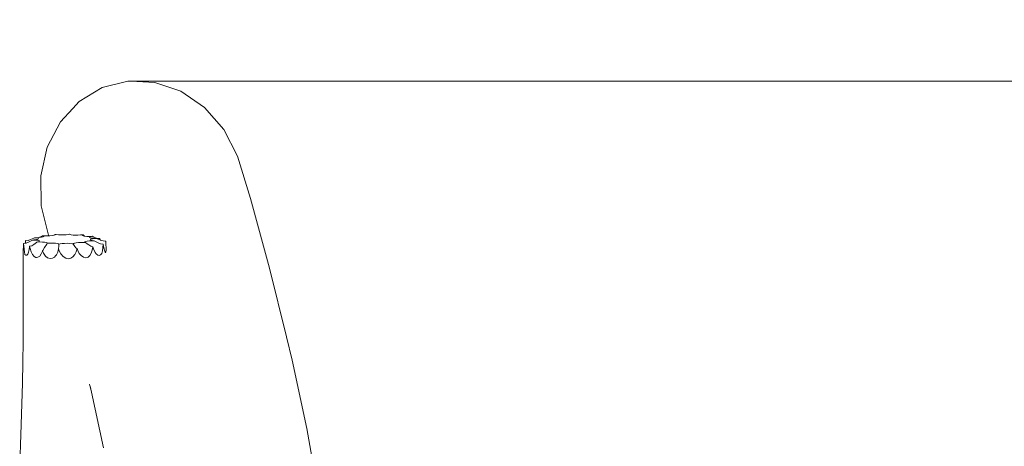
# Model space of a CAD drawing. Units: centimetres. Extents: x -5099 to 2216, y -1816 to 6038.
# Drawn here: x -3500 to -2699, y 3383 to 3730 of the extents above; entities that cross this region are included whole.
import ezdxf

# ---------------------------------------------------------------- set-up
doc = ezdxf.new("R2010")
doc.units = ezdxf.units.CM
doc.layers.get('0').update_dxf_attribs({"lineweight": 5})
doc.layers.add('Размеры', color=1, linetype='Continuous', lineweight=5)
doc.dimstyles.new('размеры Маф', dxfattribs={"dimtxt": 150, "dimasz": 50, "dimexe": 50, "dimexo": 0.0625, "dimgap": 0.09, "dimtad": 1, "dimdec": 0, "dimzin": 0, "dimdsep": 46, "dimtxsty": 'Standard', "dimblk": 'ARCHTICK', "dimcen": 0.09, "dimdle": 50, "dimclrd": 256, "dimclre": 256, "dimclrt": 256, "dimadec": 0, "dimazin": 0, "dimtfac": 1, "dimtdec": 0, "dimtix": 1, "dimtofl": 0, "dimtmove": 0, "dimatfit": 3, "dimfxl": 1, "dimtolj": 1, "dimtzin": 0, "dimlwd": -1, "dimlwe": -1, "dimarcsym": 1})

# ---------------------------------------------------------------- blocks, each defined once
blk = doc.blocks.new('_ArchTick')
at = {"color": 0, "linetype": 'ByBlock', "const_width": 0.15}
blk.add_lwpolyline([(-0.5, -0.5), (0.5, 0.5)], dxfattribs=at)
blk = doc.blocks.new('*D13')
at = {"layer": 'Defpoints', "color": 0, "transparency": 16777216}
for p in [(-3410.92, 3679.51), (-3417.25, 1747.47), (1750.92, 1747.47)]:
    blk.add_point(p, dxfattribs=at)
at = {"layer": 'Размеры', "transparency": 16777216}
for p, q in [((1750.92, 3729.51), (1750.92, 1697.47)), ((-3410.86, 3679.51), (1800.92, 3679.51)), ((-3417.19, 1747.47), (1800.92, 1747.47))]:
    blk.add_line(p, q, dxfattribs=at)
at = {"layer": 'Размеры', "transparency": 16777216, "xscale": 50, "yscale": 50, "zscale": 50}
for p, rotation in [((1750.92, 3679.51), 90), ((1750.92, 1747.47), 270)]:
    blk.add_blockref('_ArchTick', p, dxfattribs=dict(at, rotation=rotation))
at = {"layer": 'Размеры', "transparency": 16777216, "insert": (1675.83, 2713.49), "char_height": 150, "attachment_point": 5, "rotation": 90}
blk.add_mtext('\\A1;1932', dxfattribs=at)

msp = doc.modelspace()

# ---------------------------------------------------------------- linework, layer by layer
for p, q in [((-3433.15, 3674.25), (-3412.08, 3679.56)), ((-3412.08, 3679.56), (-3409.77, 3679.45)), ((-3409.77, 3679.45), (-3390.21, 3678.54)), ((-3390.21, 3678.54), (-3368.99, 3671.25)), ((-3451.88, 3662.92), (-3433.15, 3674.25)), ((-3368.99, 3671.25), (-3349.87, 3658.18)), ((-3457.03, 3657.28), (-3451.88, 3662.92)), ((-3467.06, 3646.38), (-3457.03, 3657.28)), ((-3349.87, 3658.18), (-3334.16, 3640.22)), ((-3477.68, 3625.77), (-3467.06, 3646.38)), ((-3334.16, 3640.22), (-3322.91, 3618.59)), ((-3482.99, 3602.48), (-3477.68, 3625.77)), ((-3322.91, 3618.59), (-3312.38, 3584.05)), ((-3482.63, 3578.09), (-3482.99, 3602.48)), ((-3312.38, 3584.05), (-3296.81, 3527.49)), ((-3476.62, 3554.27), (-3482.63, 3578.09)), ((-3495.54, 3547.93), (-3495.36, 3549.8)), ((-3495.36, 3549.8), (-3495.28, 3549.77)), ((-3495.28, 3549.77), (-3493.27, 3550)), ((-3493.27, 3550), (-3491.26, 3550.66)), ((-3492.9, 3548.56), (-3490.19, 3550.01)), ((-3491.26, 3550.66), (-3488.53, 3551.91)), ((-3490.19, 3550.01), (-3489.68, 3550.33)), ((-3488.56, 3550.44), (-3489.68, 3550.33)), ((-3489.68, 3550.33), (-3487.52, 3550.27)), ((-3486.59, 3550.73), (-3488.56, 3550.44)), ((-3488.53, 3551.91), (-3488.03, 3552.19)), ((-3486.77, 3552.21), (-3488.03, 3552.19)), ((-3488.03, 3552.19), (-3486.33, 3551.98)), ((-3487.52, 3550.27), (-3485.66, 3550.1)), ((-3484.64, 3552.33), (-3486.77, 3552.21)), ((-3485.32, 3551.05), (-3486.59, 3550.73)), ((-3486.33, 3551.98), (-3485.19, 3551.7)), ((-3485.66, 3550.1), (-3484.46, 3549.85)), ((-3484.3, 3549.17), (-3485.36, 3548.78)), ((-3484.84, 3551.38), (-3485.32, 3551.05)), ((-3485.19, 3551.7), (-3484.84, 3551.38)), ((-3484.64, 3552.33), (-3484.09, 3552.51)), ((-3484.28, 3552.34), (-3484.64, 3552.33)), ((-3484.46, 3549.85), (-3484, 3549.54)), ((-3484, 3549.54), (-3484.3, 3549.17)), ((-3482.3, 3552.56), (-3484.28, 3552.34)), ((-3484.09, 3552.51), (-3481.88, 3553.57)), ((-3480.98, 3552.83), (-3482.3, 3552.56)), ((-3481.88, 3553.57), (-3481.49, 3553.82)), ((-3480.35, 3553.75), (-3481.49, 3553.82)), ((-3481.49, 3553.82), (-3480.6, 3553.5)), ((-3480.4, 3553.16), (-3480.98, 3552.83)), ((-3480.6, 3553.5), (-3480.4, 3553.16)), ((-3477.83, 3553.7), (-3480.35, 3553.75)), ((-3476.45, 3553.74), (-3477.83, 3553.7)), ((-3476.62, 3554.27), (-3476.45, 3553.74)), ((-3475.55, 3553.76), (-3476.45, 3553.74)), ((-3473.64, 3553.93), (-3475.55, 3553.76)), ((-3472.26, 3554.19), (-3473.64, 3553.93)), ((-3472.17, 3554.23), (-3472.26, 3554.19)), ((-3472.17, 3554.23), (-3471.59, 3554.66)), ((-3471.48, 3554.53), (-3472.17, 3554.23)), ((-3471.59, 3554.66), (-3471.38, 3554.89)), ((-3471.38, 3554.89), (-3471.48, 3554.53)), ((-3470.59, 3554.74), (-3471.38, 3554.89)), ((-3468.55, 3554.52), (-3470.59, 3554.74)), ((-3466.42, 3554.42), (-3468.55, 3554.52)), ((-3464.32, 3554.44), (-3466.42, 3554.42)), ((-3462.4, 3554.59), (-3464.32, 3554.44)), ((-3460.8, 3554.85), (-3462.4, 3554.59)), ((-3459.73, 3555.18), (-3460.8, 3554.85)), ((-3459.44, 3554.99), (-3459.73, 3555.18)), ((-3458.3, 3554.64), (-3459.44, 3554.99)), ((-3456.74, 3554.39), (-3458.3, 3554.64)), ((-3454.87, 3554.27), (-3456.74, 3554.39)), ((-3452.81, 3554.27), (-3454.87, 3554.27)), ((-3450.7, 3554.41), (-3452.81, 3554.27)), ((-3448.88, 3554.64), (-3450.7, 3554.41)), ((-3449.16, 3554.44), (-3448.88, 3554.64)), ((-3449.14, 3554.03), (-3449.16, 3554.44)), ((-3448.47, 3553.69), (-3449.14, 3554.03)), ((-3448.63, 3554.42), (-3448.88, 3554.64)), ((-3447.41, 3553.54), (-3448.63, 3554.42)), ((-3447.2, 3553.45), (-3448.47, 3553.69)), ((-3447.2, 3553.45), (-3447.41, 3553.54)), ((-3447.37, 3548.85), (-3446.74, 3549.17)), ((-3447.21, 3548.5), (-3447.37, 3548.85)), ((-3445.41, 3553.31), (-3447.2, 3553.45)), ((-3446.74, 3549.17), (-3445.39, 3549.44)), ((-3443.22, 3553.29), (-3445.41, 3553.31)), ((-3445.39, 3549.44), (-3443.38, 3549.65)), ((-3443.38, 3549.65), (-3440.88, 3549.77)), ((-3443.26, 3552.46), (-3442.9, 3552.83)), ((-3442.84, 3552.14), (-3443.26, 3552.46)), ((-3441.01, 3553.38), (-3443.22, 3553.29)), ((-3442.9, 3552.83), (-3441.8, 3553.21)), ((-3441.68, 3551.89), (-3442.84, 3552.14)), ((-3442.68, 3550.61), (-3442.16, 3550.94)), ((-3442.38, 3550.29), (-3442.68, 3550.61)), ((-3441.28, 3550), (-3442.38, 3550.29)), ((-3442.16, 3550.94), (-3440.85, 3551.26)), ((-3441.8, 3553.21), (-3441.01, 3553.38)), ((-3439.85, 3551.71), (-3441.68, 3551.89)), ((-3439.62, 3549.79), (-3441.28, 3550)), ((-3440.58, 3553.14), (-3441.01, 3553.38)), ((-3440.88, 3549.77), (-3439.62, 3549.79)), ((-3440.85, 3551.26), (-3438.84, 3551.54)), ((-3438.38, 3552.14), (-3440.58, 3553.14)), ((-3437.7, 3551.64), (-3439.85, 3551.71)), ((-3439.11, 3549.47), (-3439.62, 3549.79)), ((-3436.36, 3548.11), (-3439.11, 3549.47)), ((-3438.84, 3551.54), (-3437.7, 3551.64)), ((-3436.66, 3551.63), (-3438.38, 3552.14)), ((-3437.18, 3551.37), (-3437.7, 3551.64)), ((-3434.75, 3550.34), (-3437.18, 3551.37)), ((-3435.04, 3551.59), (-3436.66, 3551.63)), ((-3434.9, 3551.65), (-3435.04, 3551.59)), ((-3434.92, 3551.49), (-3435.04, 3551.59)), ((-3434.92, 3551.49), (-3434.9, 3551.65)), ((-3434.92, 3551.49), (-3434.89, 3551.46)), ((-3434.89, 3551.46), (-3434.75, 3550.34)), ((-3434.43, 3550.2), (-3434.75, 3550.34)), ((-3432.36, 3549.56), (-3434.43, 3550.2)), ((-3430.34, 3549.39), (-3432.36, 3549.56)), ((-3430.18, 3549.44), (-3430.34, 3549.39)), ((-3430.18, 3549.25), (-3430.34, 3549.39)), ((-3430.18, 3549.44), (-3430.18, 3549.25)), ((-3430.18, 3549.25), (-3430.02, 3546.44)), ((-3497.32, 3542.47), (-3497.42, 3541.78)), ((-3497.33, 3534.21), (-3497.42, 3541.78)), ((-3497.14, 3544.7), (-3497.32, 3542.47)), ((-3497.05, 3547.29), (-3497.14, 3544.7)), ((-3497.05, 3547.4), (-3497.05, 3547.29)), ((-3497.05, 3547.4), (-3496.95, 3547.38)), ((-3496.92, 3545.55), (-3497.05, 3547.29)), ((-3496.95, 3547.38), (-3495.59, 3547.63)), ((-3496.65, 3542.84), (-3496.92, 3545.55)), ((-3496.31, 3540.5), (-3496.65, 3542.84)), ((-3495.59, 3547.63), (-3495.54, 3547.93)), ((-3495.59, 3547.63), (-3494.94, 3547.75)), ((-3494.94, 3547.75), (-3492.9, 3548.56)), ((-3492.41, 3542.48), (-3492.88, 3540.42)), ((-3492.2, 3544.45), (-3492.41, 3542.48)), ((-3492.11, 3545), (-3492.2, 3544.45)), ((-3491.69, 3543.32), (-3492.11, 3545.24)), ((-3492.11, 3545.24), (-3491.93, 3545.2)), ((-3492.11, 3545.24), (-3492.11, 3545)), ((-3491.93, 3545.2), (-3490.34, 3545.7)), ((-3490.77, 3540.76), (-3491.69, 3543.32)), ((-3490.34, 3545.7), (-3488.66, 3546.64)), ((-3488.66, 3546.64), (-3486.53, 3548.26)), ((-3486.53, 3548.26), (-3486.12, 3548.61)), ((-3485.36, 3548.78), (-3486.12, 3548.61)), ((-3486.12, 3548.61), (-3483.92, 3548.71)), ((-3483.92, 3548.71), (-3481.73, 3548.7)), ((-3481.72, 3541.21), (-3482.65, 3539.01)), ((-3481.73, 3548.7), (-3479.91, 3548.57)), ((-3481.66, 3541.48), (-3481.72, 3541.21)), ((-3481.66, 3541.48), (-3481.38, 3541.81)), ((-3480.79, 3539.52), (-3481.66, 3541.48)), ((-3481.38, 3541.81), (-3479.86, 3544.18)), ((-3479.91, 3548.57), (-3478.6, 3548.32)), ((-3479.86, 3544.18), (-3478.18, 3546.91)), ((-3478.6, 3548.32), (-3477.88, 3547.99)), ((-3478.18, 3546.91), (-3477.81, 3547.62)), ((-3477.88, 3547.99), (-3477.81, 3547.62)), ((-3477.81, 3547.62), (-3477.18, 3547.7)), ((-3477.18, 3547.7), (-3475.06, 3547.83)), ((-3475.06, 3547.83), (-3473, 3547.83)), ((-3473, 3547.83), (-3471.15, 3547.69)), ((-3471.15, 3547.69), (-3469.63, 3547.44)), ((-3469.63, 3547.44), (-3468.54, 3547.09)), ((-3468.52, 3543.16), (-3469.16, 3540.57)), ((-3468.54, 3547.09), (-3468.28, 3546.9)), ((-3468.52, 3543.16), (-3468.53, 3543.12)), ((-3468.48, 3543.71), (-3468.52, 3543.16)), ((-3467.99, 3541.62), (-3468.52, 3543.16)), ((-3468.33, 3544.77), (-3468.48, 3543.71)), ((-3468.31, 3546.52), (-3468.33, 3544.77)), ((-3468.28, 3546.9), (-3468.31, 3546.52)), ((-3468.28, 3546.9), (-3467.16, 3547.22)), ((-3466.57, 3539.11), (-3467.99, 3541.62)), ((-3467.16, 3547.22), (-3465.53, 3547.48)), ((-3465.53, 3547.48), (-3463.6, 3547.62)), ((-3463.6, 3547.62), (-3461.5, 3547.64)), ((-3461.5, 3547.64), (-3459.38, 3547.53)), ((-3459.38, 3547.53), (-3457.38, 3547.3)), ((-3457.38, 3547.3), (-3456.61, 3547.15)), ((-3456.61, 3547.15), (-3456.51, 3547.39)), ((-3456.41, 3546.78), (-3456.61, 3547.15)), ((-3456.51, 3547.39), (-3456.46, 3547.51)), ((-3456.51, 3547.39), (-3456.3, 3547.14)), ((-3456.46, 3547.51), (-3455.64, 3547.84)), ((-3456.41, 3546.78), (-3455.2, 3545.09)), ((-3456.3, 3547.14), (-3456.12, 3546.94)), ((-3456.12, 3546.94), (-3456.08, 3546.91)), ((-3455.64, 3547.84), (-3454.22, 3548.1)), ((-3455.2, 3545.09), (-3454.43, 3544.06)), ((-3453.57, 3543.51), (-3454.43, 3544.06)), ((-3454.22, 3548.1), (-3452.3, 3548.26)), ((-3453.53, 3543.35), (-3454.18, 3540.75)), ((-3453.52, 3543.53), (-3453.57, 3543.51)), ((-3453.53, 3543.35), (-3453.57, 3543.51)), ((-3453.48, 3543.43), (-3453.53, 3543.35)), ((-3453.48, 3543.43), (-3453.52, 3543.53)), ((-3452.95, 3541.77), (-3453.48, 3543.43)), ((-3451.67, 3539.46), (-3452.95, 3541.77)), ((-3452.3, 3548.26), (-3450.01, 3548.31)), ((-3450.01, 3548.31), (-3447.5, 3548.25)), ((-3447.5, 3548.25), (-3446.37, 3548.18)), ((-3446.37, 3548.18), (-3447.21, 3548.5)), ((-3445.98, 3547.83), (-3446.37, 3548.18)), ((-3443.78, 3546.28), (-3445.98, 3547.83)), ((-3443.78, 3546.28), (-3442.24, 3545.35)), ((-3442.24, 3545.35), (-3440.64, 3544.9)), ((-3441.11, 3542.16), (-3441.98, 3539.74)), ((-3440.61, 3544.85), (-3441.11, 3542.16)), ((-3440.61, 3544.91), (-3440.64, 3544.9)), ((-3440.61, 3544.85), (-3440.64, 3544.9)), ((-3440.61, 3544.85), (-3440.61, 3544.91)), ((-3440.12, 3543.2), (-3440.61, 3544.85)), ((-3438.96, 3540.7), (-3440.12, 3543.2)), ((-3434.35, 3547.32), (-3436.36, 3548.11)), ((-3432.34, 3547), (-3434.35, 3547.32)), ((-3432.86, 3541.62), (-3433.37, 3539.47)), ((-3432.48, 3544.16), (-3432.86, 3541.62)), ((-3432.27, 3546.93), (-3432.48, 3544.16)), ((-3432.27, 3547.02), (-3432.34, 3547)), ((-3432.27, 3546.93), (-3432.34, 3547)), ((-3432.27, 3547.02), (-3432.27, 3546.93)), ((-3432.05, 3545.35), (-3432.27, 3546.93)), ((-3431.53, 3543), (-3432.05, 3545.35)), ((-3430.88, 3541.12), (-3431.53, 3543)), ((-3430.55, 3540.56), (-3430.88, 3541.12)), ((-3429.94, 3541.95), (-3430.09, 3540.65)), ((-3430.02, 3546.44), (-3429.82, 3544.14)), ((-3429.82, 3543.85), (-3429.94, 3541.95)), ((-3429.82, 3544.14), (-3429.82, 3543.85)), ((-3429.8, 3542.54), (-3429.82, 3543.85)), ((-3497.23, 3517.9), (-3497.33, 3534.21)), ((-3495.94, 3538.69), (-3496.31, 3540.5)), ((-3495.86, 3538.44), (-3495.94, 3538.69)), ((-3495.17, 3537.96), (-3495.86, 3538.44)), ((-3494.31, 3538.08), (-3495.17, 3537.96)), ((-3493.53, 3538.92), (-3494.31, 3538.08)), ((-3492.88, 3540.42), (-3493.53, 3538.92)), ((-3489.63, 3538.61), (-3490.77, 3540.76)), ((-3488.33, 3537.03), (-3489.63, 3538.61)), ((-3486.96, 3536.11), (-3488.33, 3537.03)), ((-3486.43, 3536.04), (-3486.96, 3536.11)), ((-3485.42, 3536.26), (-3486.43, 3536.04)), ((-3483.91, 3537.32), (-3485.42, 3536.26)), ((-3482.65, 3539.01), (-3483.91, 3537.32)), ((-3479.26, 3537.19), (-3480.79, 3539.52)), ((-3479.21, 3537.14), (-3479.26, 3537.19)), ((-3477.42, 3535.93), (-3479.21, 3537.14)), ((-3475.47, 3535.38), (-3477.42, 3535.93)), ((-3473.56, 3535.56), (-3475.47, 3535.38)), ((-3471.81, 3536.45), (-3473.56, 3535.56)), ((-3470.92, 3537.39), (-3471.81, 3536.45)), ((-3470.31, 3538.16), (-3470.92, 3537.39)), ((-3469.16, 3540.57), (-3470.31, 3538.16)), ((-3464.77, 3537.03), (-3466.57, 3539.11)), ((-3462.72, 3535.53), (-3464.77, 3537.03)), ((-3462.09, 3535.29), (-3462.72, 3535.53)), ((-3460.65, 3535.1), (-3462.09, 3535.29)), ((-3458.66, 3535.57), (-3460.65, 3535.1)), ((-3456.84, 3536.72), (-3458.66, 3535.57)), ((-3455.31, 3538.49), (-3456.84, 3536.72)), ((-3454.18, 3540.75), (-3455.31, 3538.49)), ((-3450.06, 3537.64), (-3451.67, 3539.46)), ((-3448.23, 3536.42), (-3450.06, 3537.64)), ((-3446.3, 3535.89), (-3448.23, 3536.42)), ((-3445.38, 3535.98), (-3446.3, 3535.89)), ((-3444.58, 3536.36), (-3445.38, 3535.98)), ((-3443.17, 3537.77), (-3444.58, 3536.36)), ((-3441.98, 3539.74), (-3443.17, 3537.77)), ((-3438.66, 3540.27), (-3438.96, 3540.7)), ((-3437.85, 3538.99), (-3438.66, 3540.27)), ((-3436.7, 3538.01), (-3437.85, 3538.99)), ((-3435.5, 3537.74), (-3436.7, 3538.01)), ((-3434.31, 3538.19), (-3435.5, 3537.74)), ((-3433.57, 3538.98), (-3434.31, 3538.19)), ((-3433.37, 3539.47), (-3433.57, 3538.98)), ((-3430.45, 3540.11), (-3430.55, 3540.56)), ((-3430.27, 3540.02), (-3430.45, 3540.11)), ((-3430.09, 3540.65), (-3430.27, 3540.02)), ((-3296.81, 3527.49), (-3283.07, 3471.5)), ((-3497.21, 3501.35), (-3497.23, 3517.9)), ((-3497.28, 3484.63), (-3497.21, 3501.35)), ((-3497.44, 3467.79), (-3497.28, 3484.63)), ((-3283.07, 3471.5), (-3278.57, 3452.53)), ((-3497.68, 3450.89), (-3497.44, 3467.79)), ((-3498.01, 3433.98), (-3497.68, 3450.89)), ((-3278.57, 3452.53), (-3266.68, 3397.15)), ((-3498.43, 3417.13), (-3498.01, 3433.98)), ((-3443.25, 3433.02), (-3441.67, 3426.63)), ((-3442.73, 3431.58), (-3441.67, 3426.63)), ((-3441.67, 3426.63), (-3431.93, 3381.3)), ((-3498.93, 3400.39), (-3498.43, 3417.13)), ((-3499.51, 3383.81), (-3498.93, 3400.39)), ((-3266.68, 3397.15), (-3256.79, 3343.04)), ((-3500.17, 3367.46), (-3499.51, 3383.81))]:
    msp.add_line(p, q)

# ---------------------------------------------------------------- dimensions: what is measured, and where the dimension line sits
at = {"layer": 'Размеры'}
dim = msp.add_linear_dim(base=(1750.92, 1747.47), p1=(-3410.92, 3679.51), p2=(-3417.25, 1747.47), angle=90, dimstyle='размеры Маф', dxfattribs=at)
dim.commit()
dim.dimension.update_dxf_attribs({"geometry": '*D13', "text_midpoint": (1675.83, 2713.49)})

doc.saveas('drawing.dxf')
